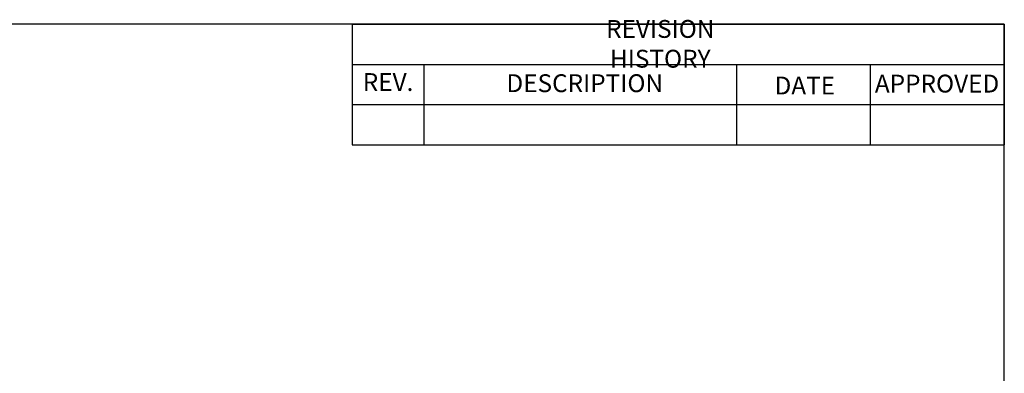
# Model space of a CAD drawing. Units: inches. Extents: x 0 to 33, y 0 to 21.6.
# Drawn here: x 22 to 33, y 17.6 to 21.6 of the extents above; entities that cross this region are included whole.
import ezdxf

# ---------------------------------------------------------------- set-up
doc = ezdxf.new("R2010")
doc.units = ezdxf.units.IN
doc.header["$MEASUREMENT"] = 0
doc.layers.add('Default', color=7, linetype='Continuous')

msp = doc.modelspace()

# ---------------------------------------------------------------- linework, layer by layer
at = {"layer": 'Default', "color": 7, "linetype": 'Continuous'}
for p, q in [((33, 21.51153), (1, 21.51153)), ((25.7, 21.51153), (25.7, 20.16153)), ((25.7, 21.51153), (33, 21.51153)), ((33, 0.51153), (33, 21.51153)), ((33, 21.51153), (33, 20.16153)), ((25.7, 21.06153), (33, 21.06153)), ((26.5, 21.06153), (26.5, 20.16153)), ((30, 21.06153), (30, 20.16153)), ((31.5, 21.06153), (31.5, 20.16153)), ((25.7, 20.61153), (33, 20.61153)), ((25.7, 20.16153), (33, 20.16153))]:
    msp.add_line(p, q, dxfattribs=at)

# ---------------------------------------------------------------- texts
at = {"layer": 'Default', "char_height": 0.2, "attachment_point": 5}
for s, insert, width in [('{\\fArial Narrow|b0||i0||c0|p34;\\C7;\\H0.2;\\W1.;REVISION HISTORY}', (29.14802, 21.29131), 2.3143743), ('{\\fArial Narrow|b0||i0||c0|p34;\\C7;\\H0.2;\\W1.;REV.}', (26.10077, 20.86293), 0.6965764), ('{\\fArial Narrow|b0||i0||c0|p34;\\C7;\\H0.2;\\W1.;DESCRIPTION}', (28.30276, 20.85036), 1.7144519), ('{\\fArial Narrow|b0||i0||c0|p34;\\C7;\\H0.2;\\W1.;APPROVED}', (32.24704, 20.84597), 1.4000128), ('{\\fArial Narrow|b0||i0||c0|p34;\\C7;\\H0.2;\\W1.;DATE}', (30.76663, 20.82405), 0.9553769)]:
    msp.add_mtext(s, dxfattribs=dict(at, insert=insert, width=width))

doc.saveas('drawing.dxf')
